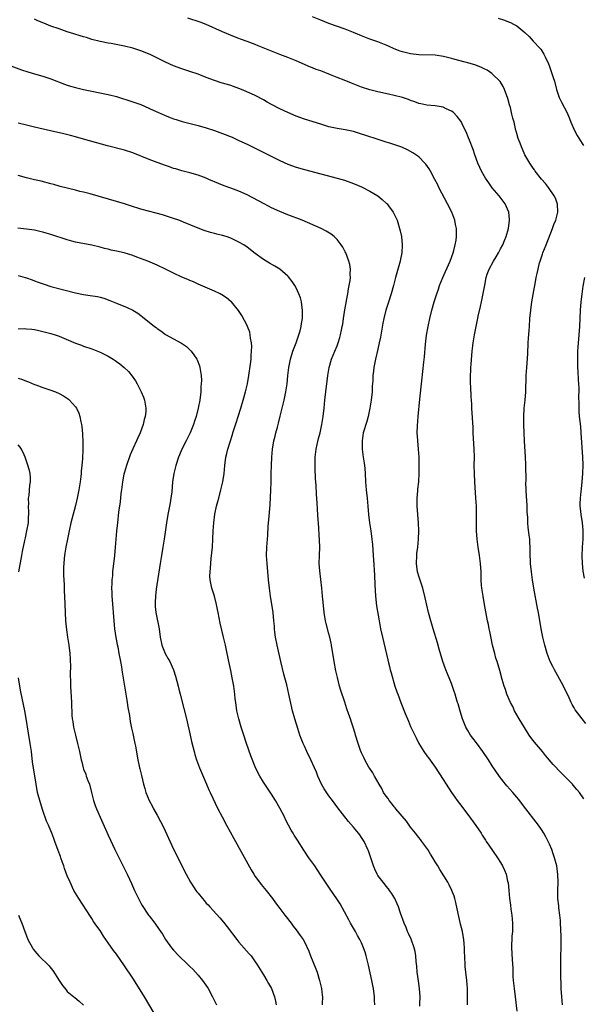
# Model space of a CAD drawing. Units: inches. Extents: x 2631000 to 2634000, y 1458000 to 1461000.
# Drawn here: x 2631235 to 2631373, y 1459131 to 1459372 of the extents above; entities that cross this region are included whole.
import ezdxf

# ---------------------------------------------------------------- set-up
doc = ezdxf.new("R2010")
doc.units = ezdxf.units.IN
doc.header["$MEASUREMENT"] = 0
doc.layers.add('LD26311458_10ft', color=111, linetype='Continuous')

msp = doc.modelspace()

# ---------------------------------------------------------------- linework, layer by layer
at = {"layer": 'LD26311458_10ft'}
for points, elevation in [([(2631368.15, 1459131), (2631367.99, 1459133), (2631367.88, 1459135), (2631367.8, 1459139), (2631367.77, 1459139.77), (2631367.76, 1459141), (2631367.78, 1459142.22), (2631367.76, 1459143), (2631367.81, 1459145), (2631367.81, 1459146.19), (2631367.82, 1459147), (2631367.82, 1459147.82), (2631367.7, 1459151), (2631367.65, 1459151.65), (2631367.53, 1459153), (2631367.28, 1459154.72), (2631367.24, 1459155.24), (2631367.05, 1459157), (2631367.02, 1459159.02), (2631367.08, 1459161), (2631367.06, 1459162.94), (2631366.77, 1459165), (2631366.23, 1459167), (2631365.93, 1459167.93), (2631365.53, 1459169), (2631365, 1459170.31), (2631364.69, 1459171), (2631364.12, 1459172.12), (2631363.6, 1459173), (2631363, 1459173.93), (2631362.27, 1459175), (2631361.73, 1459175.73), (2631359.18, 1459179), (2631357.38, 1459181.38), (2631357, 1459181.85), (2631356.01, 1459183), (2631354.59, 1459184.59), (2631353, 1459186.53), (2631351.99, 1459187.99), (2631351, 1459189.48), (2631350.04, 1459191), (2631348.68, 1459193), (2631347.11, 1459195.11), (2631346.24, 1459196.24), (2631345.7, 1459197), (2631345, 1459198.11), (2631344.5, 1459199), (2631343.7, 1459201), (2631343.13, 1459202.87), (2631342.64, 1459204.64), (2631342.51, 1459205), (2631342.18, 1459206.18), (2631341.89, 1459207), (2631341.69, 1459207.69), (2631341, 1459209.61), (2631340.03, 1459212.03), (2631339.61, 1459213), (2631338.88, 1459215), (2631337.99, 1459218.01), (2631337.57, 1459219.57), (2631336.52, 1459223), (2631336.18, 1459224.18), (2631335.93, 1459225), (2631335.4, 1459227), (2631334.6, 1459230.6), (2631333.99, 1459233), (2631333, 1459235.89), (2631332.75, 1459236.75), (2631332.7, 1459237), (2631332.43, 1459239), (2631332.51, 1459241), (2631332.55, 1459241.45), (2631332.76, 1459243), (2631332.97, 1459245), (2631333.05, 1459247), (2631332.96, 1459249), (2631332.78, 1459251), (2631332.63, 1459253), (2631332.64, 1459253.36), (2631332.64, 1459255), (2631332.79, 1459256.79), (2631332.81, 1459257.19), (2631332.99, 1459259), (2631333.1, 1459261.1), (2631333.11, 1459263), (2631333.09, 1459265), (2631332.97, 1459267), (2631332.77, 1459269), (2631332.77, 1459269.23), (2631332.65, 1459271), (2631332.67, 1459272.67), (2631332.84, 1459275), (2631333.25, 1459279.25), (2631333.74, 1459283.74), (2631334.28, 1459288.28), (2631334.41, 1459289.59), (2631334.65, 1459292.65), (2631334.92, 1459294.92), (2631335.29, 1459297), (2631335.72, 1459299), (2631336.22, 1459301), (2631336.8, 1459303), (2631337.44, 1459305), (2631337.84, 1459306.16), (2631338.1, 1459307), (2631338.91, 1459309), (2631339.57, 1459310.43), (2631340.69, 1459313), (2631341.41, 1459315), (2631341.57, 1459315.57), (2631341.93, 1459317), (2631342.12, 1459318.12), (2631342.22, 1459319), (2631342.24, 1459320.24), (2631342.2, 1459321), (2631342, 1459322), (2631341.82, 1459323), (2631341.06, 1459325), (2631340.05, 1459327), (2631337.94, 1459331), (2631337.64, 1459331.64), (2631336.97, 1459332.97), (2631335.9, 1459335), (2631335.57, 1459335.57), (2631334.75, 1459336.75), (2631334.52, 1459337), (2631333, 1459338.48), (2631332.31, 1459339), (2631331.52, 1459339.52), (2631330.24, 1459340.24), (2631328.87, 1459340.87), (2631325.89, 1459341.89), (2631325.58, 1459341.98), (2631325, 1459342.15), (2631323.32, 1459342.68), (2631319.79, 1459343.79), (2631319, 1459344.07), (2631318.28, 1459344.28), (2631317, 1459344.69), (2631315, 1459345.15), (2631313, 1459345.48), (2631311, 1459345.9), (2631309, 1459346.48), (2631305, 1459347.73), (2631303, 1459348.48), (2631301, 1459349.34), (2631299, 1459350.28), (2631297, 1459351.33), (2631295.92, 1459351.92), (2631295, 1459352.45), (2631293, 1459353.49), (2631292.06, 1459353.94), (2631289.66, 1459355), (2631289, 1459355.28), (2631287, 1459355.97), (2631286.21, 1459356.21), (2631284.64, 1459356.64), (2631283, 1459357.16), (2631281, 1459357.92), (2631279, 1459358.73), (2631277, 1459359.41), (2631275, 1459360.03), (2631273, 1459360.77), (2631271, 1459361.67), (2631267.44, 1459363.44), (2631266.04, 1459364.04), (2631265, 1459364.47), (2631263, 1459365.13), (2631261, 1459365.63), (2631260.21, 1459365.79), (2631257.75, 1459366.25), (2631257, 1459366.37), (2631255, 1459366.76), (2631253, 1459367.26), (2631251.69, 1459367.69), (2631251, 1459367.87), (2631250.16, 1459368.16), (2631248.62, 1459368.62), (2631247, 1459369.14), (2631245, 1459369.81), (2631243, 1459370.53), (2631241.23, 1459371.23), (2631239.81, 1459371.81), (2631239, 1459372.19)], 10600), ([(2631373.4, 1459181.4), (2631372.3, 1459183), (2631371.72, 1459183.72), (2631370.8, 1459184.8), (2631370.62, 1459185), (2631367.82, 1459187.82), (2631365.86, 1459189.86), (2631363.99, 1459191.99), (2631363.24, 1459193), (2631361.32, 1459195.32), (2631361, 1459195.74), (2631360.43, 1459196.43), (2631360.03, 1459197), (2631358.86, 1459198.86), (2631357.59, 1459201), (2631356.46, 1459203), (2631355.98, 1459203.98), (2631355.45, 1459205), (2631354.59, 1459207), (2631354.2, 1459208.2), (2631353.88, 1459209), (2631353.37, 1459210.63), (2631352.82, 1459212.82), (2631352.2, 1459215), (2631351.88, 1459215.88), (2631351.59, 1459217), (2631351.06, 1459219.06), (2631350.7, 1459220.7), (2631350.38, 1459222.38), (2631350.24, 1459223), (2631350.06, 1459224.06), (2631349.85, 1459225), (2631349.12, 1459229), (2631348.73, 1459231), (2631348.48, 1459232.48), (2631348.41, 1459233), (2631348.38, 1459233.62), (2631348.28, 1459235), (2631348.25, 1459237), (2631348.12, 1459239), (2631347.83, 1459241), (2631347.5, 1459243), (2631347.27, 1459245), (2631347.14, 1459247), (2631347.1, 1459249), (2631347.11, 1459251), (2631347.1, 1459253), (2631347, 1459255), (2631346.69, 1459259), (2631346.6, 1459261), (2631346.59, 1459263), (2631346.62, 1459265), (2631346.58, 1459267), (2631346.33, 1459271), (2631346.28, 1459272.28), (2631346.01, 1459277), (2631345.96, 1459278.04), (2631345.9, 1459279), (2631345.83, 1459279.83), (2631345.71, 1459282.29), (2631345.66, 1459283), (2631345.64, 1459283.64), (2631345.68, 1459285), (2631345.77, 1459286.23), (2631345.78, 1459287), (2631345.82, 1459287.82), (2631346.09, 1459291), (2631346.24, 1459292.24), (2631346.32, 1459293), (2631346.64, 1459295), (2631347.01, 1459297), (2631347.37, 1459298.63), (2631347.43, 1459299), (2631347.54, 1459299.54), (2631348.07, 1459301.93), (2631348.33, 1459303), (2631348.7, 1459304.7), (2631349.14, 1459307.14), (2631349.53, 1459309), (2631349.77, 1459309.77), (2631350.2, 1459311), (2631351.25, 1459313), (2631351.95, 1459314.05), (2631352.48, 1459315), (2631353, 1459315.99), (2631353.56, 1459317), (2631353.97, 1459318.03), (2631354.41, 1459319), (2631354.98, 1459321), (2631355.24, 1459323), (2631355.22, 1459323.22), (2631355.02, 1459325), (2631354.12, 1459327), (2631352.66, 1459329), (2631351, 1459330.95), (2631350.12, 1459332.12), (2631349.32, 1459333.32), (2631348.37, 1459335), (2631347.92, 1459335.92), (2631347.46, 1459337), (2631346.74, 1459339), (2631346.31, 1459340.31), (2631345.42, 1459342.58), (2631345.2, 1459343.2), (2631344.62, 1459344.62), (2631343.81, 1459346.19), (2631343.42, 1459347), (2631343.27, 1459347.27), (2631342.43, 1459348.43), (2631341.42, 1459349.42), (2631341, 1459349.7), (2631339.74, 1459350.26), (2631339, 1459350.65), (2631337, 1459350.98), (2631335, 1459351.16), (2631333.51, 1459351.51), (2631333, 1459351.6), (2631332, 1459352), (2631331, 1459352.32), (2631330.51, 1459352.51), (2631329, 1459353.03), (2631327, 1459353.56), (2631325.58, 1459353.86), (2631323, 1459354.42), (2631321, 1459354.92), (2631319, 1459355.57), (2631316.53, 1459356.53), (2631314.74, 1459357.26), (2631313, 1459357.93), (2631311.39, 1459358.61), (2631309, 1459359.56), (2631307.93, 1459359.93), (2631307, 1459360.31), (2631306.49, 1459360.49), (2631303, 1459361.99), (2631301, 1459362.82), (2631299, 1459363.59), (2631297, 1459364.38), (2631293.71, 1459365.71), (2631293, 1459366.02), (2631291, 1459366.78), (2631289.35, 1459367.35), (2631289, 1459367.5), (2631287.88, 1459367.88), (2631285, 1459369.1), (2631281, 1459370.91), (2631279.47, 1459371.47), (2631276.48, 1459372.48)], 10610), ([(2631373.9, 1459199.9), (2631372.95, 1459201), (2631371.24, 1459203.24), (2631371, 1459203.71), (2631370.52, 1459204.52), (2631370.33, 1459205), (2631369.82, 1459206.18), (2631369.42, 1459207), (2631368.6, 1459208.6), (2631368.41, 1459209), (2631367, 1459211.51), (2631366.19, 1459213), (2631365.8, 1459213.8), (2631365.18, 1459215), (2631364.41, 1459217), (2631363.84, 1459219), (2631363.35, 1459221), (2631362.94, 1459223), (2631362.27, 1459227), (2631362.06, 1459228.06), (2631361.18, 1459233), (2631360.84, 1459235), (2631360.56, 1459237), (2631360.36, 1459239), (2631360.28, 1459241.72), (2631360.28, 1459243), (2631360.2, 1459244.2), (2631360.14, 1459245), (2631360.04, 1459245.96), (2631359.81, 1459247.81), (2631359.72, 1459249), (2631359.67, 1459250.33), (2631359.55, 1459251.55), (2631359.51, 1459253), (2631359.44, 1459254.56), (2631359.35, 1459255.35), (2631359.27, 1459257), (2631359.23, 1459258.77), (2631359.26, 1459259.26), (2631359.23, 1459263.23), (2631359.15, 1459265), (2631358.87, 1459269), (2631358.77, 1459271), (2631358.72, 1459273), (2631358.72, 1459275), (2631358.82, 1459277), (2631359.01, 1459279.01), (2631359.18, 1459281), (2631359.24, 1459282.76), (2631359.28, 1459283.28), (2631359.32, 1459285), (2631359.41, 1459287), (2631359.66, 1459290.34), (2631359.8, 1459293), (2631359.89, 1459294.12), (2631359.99, 1459295.99), (2631360.08, 1459297), (2631360.22, 1459299), (2631360.41, 1459301), (2631360.7, 1459303), (2631361.35, 1459306.65), (2631361.47, 1459307.47), (2631361.76, 1459309), (2631362, 1459310), (2631362.18, 1459311), (2631362.58, 1459312.58), (2631362.7, 1459313), (2631363.3, 1459314.7), (2631363.37, 1459315), (2631364.14, 1459317), (2631365.76, 1459321), (2631366.04, 1459321.96), (2631366.52, 1459323), (2631367.04, 1459325), (2631366.95, 1459326.95), (2631366.43, 1459328.43), (2631366.13, 1459329), (2631364.76, 1459331), (2631363.98, 1459331.98), (2631363, 1459333.04), (2631361.49, 1459335), (2631361.3, 1459335.3), (2631361, 1459335.71), (2631360.51, 1459336.51), (2631360.17, 1459337), (2631358.99, 1459339), (2631358.41, 1459340.41), (2631358.11, 1459341), (2631357.85, 1459341.85), (2631357.36, 1459343), (2631357, 1459344.19), (2631356.84, 1459344.84), (2631356.78, 1459345), (2631356.31, 1459347), (2631356.02, 1459348.02), (2631355.81, 1459349), (2631355.42, 1459350.58), (2631355.24, 1459351.24), (2631354.83, 1459352.83), (2631354.02, 1459355), (2631353.69, 1459355.69), (2631352.93, 1459356.93), (2631351, 1459358.85), (2631350.92, 1459358.92), (2631349.7, 1459359.7), (2631349, 1459360.04), (2631348.38, 1459360.38), (2631346.93, 1459360.93), (2631345, 1459361.52), (2631344.33, 1459361.67), (2631341.57, 1459362.43), (2631341, 1459362.6), (2631339.08, 1459363.08), (2631337, 1459363.38), (2631333, 1459363.51), (2631331, 1459363.76), (2631329.97, 1459363.97), (2631329, 1459364.24), (2631328.41, 1459364.41), (2631326.97, 1459364.97), (2631325.61, 1459365.61), (2631325.58, 1459365.63), (2631325, 1459365.88), (2631323, 1459366.67), (2631321, 1459367.35), (2631319, 1459368.13), (2631317, 1459368.98), (2631315, 1459369.76), (2631311, 1459371.15), (2631309, 1459371.93), (2631307, 1459372.75)], 10620), ([(2631352.45, 1459372.45), (2631353.97, 1459371.97), (2631355, 1459371.59), (2631355.42, 1459371.42), (2631356.2, 1459371), (2631357, 1459370.54), (2631358.94, 1459368.94), (2631359, 1459368.88), (2631359.99, 1459367.99), (2631361, 1459366.81), (2631362.71, 1459365), (2631362.84, 1459364.84), (2631363.64, 1459363.64), (2631363.97, 1459363), (2631364.72, 1459361.28), (2631364.9, 1459360.9), (2631365.43, 1459359.43), (2631365.91, 1459357.91), (2631366.18, 1459357), (2631366.71, 1459355), (2631367.36, 1459353), (2631367.89, 1459351.89), (2631369.28, 1459349.28), (2631369.88, 1459347.88), (2631370.23, 1459347), (2631371.11, 1459345), (2631371.75, 1459343.75), (2631373, 1459341.76), (2631373.32, 1459341.32)], 10630), ([(2631232.5, 1459361), (2631235.82, 1459359.82), (2631237.33, 1459359.33), (2631239, 1459358.87), (2631241, 1459358.29), (2631243, 1459357.6), (2631246.3, 1459356.3), (2631247, 1459356.05), (2631247.8, 1459355.8), (2631249, 1459355.45), (2631251, 1459355), (2631257, 1459353.8), (2631259, 1459353.26), (2631263, 1459351.99), (2631265, 1459351.29), (2631268.02, 1459349.98), (2631269.35, 1459349.35), (2631270.75, 1459348.75), (2631272.16, 1459348.16), (2631273, 1459347.84), (2631273.62, 1459347.62), (2631275.13, 1459347.13), (2631279, 1459346.15), (2631281, 1459345.58), (2631282.98, 1459344.98), (2631285, 1459344.26), (2631287.3, 1459343.3), (2631289, 1459342.53), (2631291, 1459341.59), (2631295.44, 1459339.44), (2631299, 1459337.66), (2631301, 1459336.75), (2631303, 1459336.03), (2631305, 1459335.45), (2631309, 1459334.33), (2631313, 1459333.31), (2631314.8, 1459332.8), (2631317, 1459332.01), (2631319, 1459331.15), (2631321, 1459330.11), (2631323, 1459328.94), (2631324.08, 1459328.08), (2631325.13, 1459327.13), (2631325.26, 1459327), (2631325.58, 1459326.57), (2631326.75, 1459325), (2631327, 1459324.49), (2631327.68, 1459323), (2631328.44, 1459320.44), (2631328.74, 1459319), (2631328.97, 1459317), (2631328.87, 1459315), (2631328.53, 1459313.47), (2631328.45, 1459313), (2631327.34, 1459309), (2631326.81, 1459307), (2631326.24, 1459305), (2631325.58, 1459302.93), (2631324.97, 1459301), (2631324.44, 1459299), (2631324.21, 1459297.79), (2631323.62, 1459294.38), (2631323.35, 1459293), (2631323, 1459291.44), (2631322.41, 1459289), (2631322.02, 1459287), (2631321.89, 1459286.11), (2631321.78, 1459285), (2631321.73, 1459283.73), (2631321.62, 1459282.38), (2631321.58, 1459281), (2631321.35, 1459279), (2631321.03, 1459277), (2631320.61, 1459275), (2631320.27, 1459273.73), (2631319.41, 1459271), (2631319.12, 1459269), (2631319.18, 1459267), (2631319.41, 1459265), (2631319.6, 1459263.6), (2631319.69, 1459263), (2631319.77, 1459262.23), (2631319.89, 1459261), (2631319.98, 1459259), (2631320.12, 1459257), (2631320.35, 1459255), (2631320.55, 1459253), (2631320.73, 1459251), (2631320.98, 1459248.98), (2631321.28, 1459247), (2631321.53, 1459245), (2631321.67, 1459243.67), (2631321.87, 1459241), (2631321.93, 1459239.93), (2631322.18, 1459236.18), (2631322.22, 1459233.78), (2631322.39, 1459231), (2631322.68, 1459228.68), (2631323.28, 1459225), (2631323.66, 1459223), (2631324.1, 1459221), (2631325.41, 1459215.41), (2631325.58, 1459214.72), (2631325.81, 1459213.81), (2631326.04, 1459213), (2631326.23, 1459212.23), (2631327.18, 1459209), (2631327.64, 1459207.64), (2631327.85, 1459207), (2631328.6, 1459205), (2631329.68, 1459202.32), (2631330.47, 1459200.47), (2631331, 1459199.11), (2631332, 1459197), (2631332.34, 1459196.34), (2631332.98, 1459195), (2631334.27, 1459193), (2631335, 1459191.96), (2631335.42, 1459191.42), (2631337, 1459189.19), (2631339, 1459186.18), (2631339.71, 1459185), (2631341, 1459183), (2631341.83, 1459181.83), (2631342.39, 1459181), (2631343.53, 1459179.53), (2631343.91, 1459179), (2631345, 1459177.6), (2631347, 1459174.93), (2631348.27, 1459173), (2631348.52, 1459172.52), (2631349.3, 1459171.3), (2631349.52, 1459171), (2631350.11, 1459170.11), (2631352.29, 1459167), (2631353, 1459165.85), (2631353.5, 1459165), (2631353.99, 1459163.99), (2631354.35, 1459163), (2631354.73, 1459161.27), (2631354.84, 1459160.84), (2631355.03, 1459159.03), (2631355.23, 1459157), (2631355.44, 1459155.44), (2631355.56, 1459154.45), (2631355.77, 1459153), (2631355.94, 1459151), (2631355.96, 1459150.04), (2631355.92, 1459149), (2631355.81, 1459147.81), (2631355.72, 1459145), (2631355.85, 1459142.15), (2631356, 1459140), (2631356.01, 1459139), (2631356.06, 1459137.94), (2631356.13, 1459137), (2631356.32, 1459135), (2631356.56, 1459133), (2631357, 1459129.47)], 10590), ([(2631344.92, 1459131), (2631344.95, 1459133), (2631344.94, 1459135), (2631344.77, 1459137), (2631344.5, 1459139), (2631344.36, 1459140.36), (2631344.32, 1459141), (2631344.23, 1459144.23), (2631344.19, 1459145), (2631344.09, 1459145.91), (2631344, 1459147), (2631343.89, 1459147.89), (2631343.68, 1459149), (2631343.25, 1459150.75), (2631343.17, 1459151.17), (2631342.61, 1459153.39), (2631342.08, 1459156.08), (2631341.84, 1459157), (2631341.63, 1459157.63), (2631341.1, 1459159), (2631340.41, 1459160.41), (2631340.08, 1459161), (2631338.17, 1459164.17), (2631337.64, 1459165), (2631337, 1459166.05), (2631336.45, 1459167), (2631335.91, 1459167.91), (2631335.2, 1459169), (2631333.78, 1459171), (2631333.44, 1459171.44), (2631333, 1459171.96), (2631332.2, 1459173), (2631331, 1459174.5), (2631329.96, 1459175.96), (2631327.39, 1459179), (2631327.23, 1459179.23), (2631327, 1459179.46), (2631326.36, 1459180.36), (2631325.78, 1459181), (2631325.58, 1459181.32), (2631325.48, 1459181.48), (2631325, 1459182.08), (2631324.41, 1459183), (2631323.97, 1459183.97), (2631323.3, 1459185), (2631322.18, 1459187), (2631321.79, 1459187.79), (2631321, 1459188.87), (2631320.79, 1459189.21), (2631319.81, 1459191), (2631319.57, 1459191.57), (2631319, 1459192.67), (2631318.76, 1459193.24), (2631318.14, 1459195), (2631317.55, 1459197), (2631317.4, 1459197.4), (2631316.96, 1459199), (2631316.42, 1459200.42), (2631316.27, 1459201), (2631315.92, 1459202.08), (2631315.42, 1459203.42), (2631314.88, 1459205.12), (2631313.91, 1459207.91), (2631313.61, 1459209), (2631313.08, 1459211.08), (2631312.73, 1459212.73), (2631312.32, 1459215), (2631311.62, 1459219), (2631311.53, 1459219.53), (2631311.21, 1459221), (2631311, 1459221.82), (2631310.31, 1459224.31), (2631310.17, 1459225), (2631310.03, 1459225.97), (2631309.85, 1459227), (2631309.59, 1459229.59), (2631309.47, 1459231), (2631309.26, 1459233), (2631308.76, 1459237.24), (2631308.66, 1459239), (2631308.7, 1459241), (2631308.76, 1459243), (2631308.73, 1459244.73), (2631308.44, 1459249), (2631308.42, 1459249.58), (2631308.34, 1459251), (2631308.23, 1459252.23), (2631308.18, 1459253.82), (2631307.99, 1459255.99), (2631307.9, 1459258.1), (2631307.77, 1459259.77), (2631307.69, 1459262.31), (2631307.63, 1459263), (2631307.62, 1459263.62), (2631307.65, 1459265), (2631307.88, 1459267), (2631308.16, 1459268.16), (2631308.44, 1459269.56), (2631308.85, 1459271), (2631309.28, 1459273), (2631309.52, 1459274.48), (2631309.62, 1459275), (2631309.87, 1459277), (2631310.04, 1459279), (2631310.24, 1459281), (2631310.74, 1459285), (2631311.04, 1459286.96), (2631311.62, 1459289), (2631312.45, 1459291), (2631313, 1459292.29), (2631313.26, 1459293), (2631313.68, 1459294.32), (2631313.87, 1459295), (2631314.09, 1459296.09), (2631314.29, 1459297), (2631314.39, 1459297.61), (2631314.56, 1459299), (2631314.89, 1459301.11), (2631315.22, 1459302.78), (2631315.35, 1459303.35), (2631315.67, 1459305), (2631315.82, 1459306.18), (2631316, 1459307), (2631316.22, 1459308.22), (2631316.26, 1459309), (2631316.19, 1459309.81), (2631316.3, 1459311), (2631316.15, 1459312.15), (2631315.92, 1459313), (2631315.14, 1459315), (2631315, 1459315.29), (2631314.41, 1459316.41), (2631314.02, 1459317), (2631313, 1459318.29), (2631312.3, 1459319), (2631311.57, 1459319.57), (2631310.36, 1459320.36), (2631309.15, 1459321), (2631304.43, 1459323), (2631301, 1459324.35), (2631299, 1459325.18), (2631297, 1459326.08), (2631295.14, 1459327), (2631291, 1459329.21), (2631289, 1459330.1), (2631287, 1459330.84), (2631285.4, 1459331.4), (2631283.97, 1459331.97), (2631281.66, 1459333), (2631281, 1459333.28), (2631279, 1459334), (2631277, 1459334.59), (2631275, 1459335.13), (2631273.56, 1459335.56), (2631273, 1459335.7), (2631272.04, 1459336.04), (2631271, 1459336.37), (2631269, 1459337.1), (2631267, 1459337.86), (2631263, 1459339.46), (2631261, 1459340.12), (2631256.82, 1459341.18), (2631251, 1459342.82), (2631249, 1459343.42), (2631247.76, 1459343.76), (2631246.16, 1459344.16), (2631242.86, 1459344.86), (2631239, 1459345.74), (2631237, 1459346.23), (2631235, 1459346.76)], 10580), ([(2631333.28, 1459130.72), (2631333.27, 1459131.27), (2631333.31, 1459133), (2631333.18, 1459135), (2631332.91, 1459136.91), (2631332.64, 1459139), (2631332.51, 1459140.51), (2631332.37, 1459141.63), (2631332.26, 1459143), (2631332.08, 1459144.08), (2631331.86, 1459145), (2631331.11, 1459147.11), (2631330.5, 1459148.5), (2631330.25, 1459149), (2631329.91, 1459149.91), (2631329.4, 1459151), (2631328.55, 1459153.45), (2631328.03, 1459155), (2631327.74, 1459155.74), (2631327.13, 1459157), (2631326.36, 1459158.36), (2631325.87, 1459159), (2631325.58, 1459159.41), (2631325.51, 1459159.51), (2631325, 1459160.07), (2631324.61, 1459160.61), (2631324.26, 1459161), (2631323, 1459162.67), (2631322.8, 1459163), (2631322.25, 1459164.25), (2631321.89, 1459165), (2631320.68, 1459168.68), (2631320.55, 1459169), (2631319.61, 1459171), (2631319, 1459171.96), (2631318.58, 1459172.58), (2631318.26, 1459173), (2631317, 1459174.51), (2631315.84, 1459175.84), (2631314.9, 1459177), (2631313.2, 1459179.2), (2631311.91, 1459181), (2631311, 1459182.17), (2631309.86, 1459183.86), (2631309.21, 1459185), (2631308.34, 1459187), (2631307.96, 1459187.96), (2631307.51, 1459189), (2631306.56, 1459191), (2631305.58, 1459193), (2631305, 1459194.29), (2631304.68, 1459195), (2631303.93, 1459197), (2631303.4, 1459198.6), (2631302.67, 1459201), (2631302.14, 1459203), (2631301.53, 1459205.53), (2631301.22, 1459207), (2631300.7, 1459209.3), (2631300.26, 1459211), (2631299.97, 1459211.97), (2631299.23, 1459215), (2631298.33, 1459219), (2631297.95, 1459221), (2631297.79, 1459222.21), (2631297.72, 1459223), (2631297.68, 1459223.68), (2631297.56, 1459225), (2631297.35, 1459227), (2631296.68, 1459231), (2631296.45, 1459233), (2631296.27, 1459235), (2631295.87, 1459239), (2631295.77, 1459241), (2631295.82, 1459243), (2631295.95, 1459245), (2631296.03, 1459245.97), (2631296.17, 1459248.17), (2631296.33, 1459249.67), (2631296.6, 1459253.4), (2631296.79, 1459257), (2631296.85, 1459259), (2631296.87, 1459261), (2631296.93, 1459263), (2631297.02, 1459265), (2631297.18, 1459267), (2631297.55, 1459269), (2631297.87, 1459270.13), (2631298.06, 1459271), (2631298.4, 1459272.4), (2631298.66, 1459273.34), (2631299.06, 1459275.06), (2631300.03, 1459279), (2631300.47, 1459281), (2631300.76, 1459283), (2631300.96, 1459285), (2631301.19, 1459287), (2631301.59, 1459289), (2631302.21, 1459291), (2631302.98, 1459293), (2631303.49, 1459294.51), (2631303.68, 1459295), (2631303.95, 1459295.95), (2631304.21, 1459297), (2631304.29, 1459297.71), (2631304.51, 1459299), (2631304.57, 1459300.57), (2631304.56, 1459301), (2631304.45, 1459301.55), (2631304.3, 1459303), (2631304.04, 1459304.04), (2631303.67, 1459305), (2631303, 1459306.43), (2631302.69, 1459307), (2631302.03, 1459308.03), (2631301.16, 1459309.16), (2631301, 1459309.31), (2631299.03, 1459311), (2631297.78, 1459311.78), (2631296.51, 1459312.51), (2631295, 1459313.43), (2631293, 1459314.87), (2631291, 1459316.4), (2631290.16, 1459317), (2631289, 1459317.68), (2631287, 1459318.61), (2631285.84, 1459319), (2631285, 1459319.26), (2631283.6, 1459319.6), (2631283, 1459319.77), (2631282.02, 1459320.02), (2631280.5, 1459320.5), (2631279, 1459321.08), (2631275.45, 1459322.55), (2631274.3, 1459323), (2631273, 1459323.47), (2631271, 1459324.11), (2631270.32, 1459324.32), (2631268.76, 1459324.76), (2631265, 1459325.72), (2631262.49, 1459326.49), (2631261, 1459326.98), (2631259, 1459327.61), (2631252.57, 1459329.43), (2631251, 1459329.86), (2631250.07, 1459330.07), (2631249, 1459330.35), (2631245.27, 1459331.27), (2631245, 1459331.36), (2631243.71, 1459331.71), (2631243, 1459331.95), (2631240.58, 1459332.58), (2631239, 1459332.91), (2631237, 1459333.36), (2631235, 1459333.94)], 10570), ([(2631322.24, 1459131), (2631322.17, 1459132.17), (2631322.14, 1459133), (2631321.89, 1459135), (2631321.76, 1459135.76), (2631321.51, 1459137), (2631320.71, 1459140.71), (2631320.14, 1459143), (2631319.87, 1459143.87), (2631319.5, 1459145), (2631319, 1459146.21), (2631318.62, 1459147), (2631318.01, 1459148.01), (2631317.49, 1459149), (2631316.33, 1459151), (2631315.85, 1459151.85), (2631313.75, 1459155.75), (2631312.99, 1459156.99), (2631311.35, 1459159.35), (2631310.52, 1459160.52), (2631310.16, 1459161), (2631309, 1459162.73), (2631308.12, 1459164.12), (2631307.54, 1459165), (2631306.11, 1459167), (2631304.84, 1459168.84), (2631303.29, 1459171.29), (2631302.52, 1459172.52), (2631302.26, 1459173), (2631301.77, 1459173.77), (2631301.13, 1459175), (2631300.39, 1459176.39), (2631300.11, 1459177), (2631299, 1459179.17), (2631297.94, 1459181), (2631297, 1459182.54), (2631295.3, 1459185), (2631295, 1459185.47), (2631294.08, 1459187), (2631293.71, 1459187.71), (2631293, 1459189.22), (2631291.94, 1459191.94), (2631290.88, 1459195), (2631290.2, 1459197), (2631289.55, 1459199), (2631288.97, 1459201), (2631288.52, 1459203), (2631288.21, 1459205), (2631288.1, 1459205.9), (2631287.99, 1459207), (2631287.73, 1459209), (2631287.37, 1459211), (2631287, 1459212.85), (2631286.53, 1459215), (2631286.28, 1459216.28), (2631286.11, 1459217), (2631285.68, 1459219), (2631285.23, 1459221), (2631284.41, 1459224.41), (2631283.88, 1459227), (2631283.75, 1459227.75), (2631283.49, 1459229), (2631283, 1459231), (2631282.51, 1459232.51), (2631282.34, 1459233), (2631282.2, 1459233.8), (2631281.94, 1459235), (2631281.9, 1459235.9), (2631281.93, 1459237), (2631282.05, 1459237.95), (2631282.11, 1459239), (2631282.22, 1459240.22), (2631282.4, 1459241.6), (2631282.51, 1459243), (2631282.62, 1459245), (2631282.69, 1459247), (2631282.82, 1459249), (2631283.11, 1459251.11), (2631283.53, 1459253), (2631283.85, 1459254.15), (2631284.04, 1459255), (2631284.56, 1459257), (2631285.02, 1459258.98), (2631285.35, 1459261), (2631285.54, 1459263), (2631285.79, 1459265), (2631286.06, 1459265.94), (2631286.27, 1459267), (2631286.82, 1459268.82), (2631287.4, 1459270.6), (2631287.51, 1459271), (2631288.36, 1459273.64), (2631288.84, 1459275), (2631289.47, 1459277), (2631290.06, 1459279), (2631290.61, 1459281), (2631291.06, 1459283), (2631291.41, 1459285), (2631291.81, 1459287.81), (2631291.95, 1459289), (2631292.01, 1459289.99), (2631292.11, 1459291), (2631292.14, 1459292.14), (2631292.08, 1459293), (2631291.86, 1459294.14), (2631291.78, 1459295), (2631291.63, 1459295.63), (2631291.1, 1459297), (2631291, 1459297.23), (2631289.68, 1459299.68), (2631288.9, 1459300.9), (2631287.17, 1459303), (2631287, 1459303.15), (2631285.98, 1459303.98), (2631284.78, 1459304.78), (2631284.38, 1459305), (2631283, 1459305.64), (2631279, 1459307.38), (2631277.91, 1459307.91), (2631277, 1459308.26), (2631276.49, 1459308.49), (2631275, 1459309.09), (2631273, 1459310.03), (2631271.06, 1459311.06), (2631269, 1459312.03), (2631266.67, 1459313), (2631263.98, 1459314.01), (2631263, 1459314.37), (2631260.94, 1459315), (2631259, 1459315.44), (2631257.71, 1459315.71), (2631257, 1459315.9), (2631256.1, 1459316.1), (2631255, 1459316.4), (2631253, 1459316.87), (2631249, 1459317.66), (2631248.11, 1459317.89), (2631247, 1459318.18), (2631243, 1459319.51), (2631241.82, 1459319.82), (2631241, 1459320.07), (2631240.24, 1459320.24), (2631239, 1459320.54), (2631237, 1459320.85), (2631234.93, 1459321.07)], 10560), ([(2631235, 1459309.45), (2631236.7, 1459309), (2631237, 1459308.92), (2631238.39, 1459308.39), (2631239, 1459308.21), (2631239.86, 1459307.86), (2631241.34, 1459307.34), (2631243, 1459306.81), (2631249, 1459305.22), (2631251, 1459304.82), (2631252.62, 1459304.62), (2631254.35, 1459304.35), (2631255, 1459304.2), (2631255.93, 1459303.93), (2631257.4, 1459303.4), (2631259, 1459302.72), (2631261.66, 1459301.66), (2631263, 1459301.01), (2631264.26, 1459300.26), (2631265, 1459299.68), (2631265.41, 1459299.41), (2631268.31, 1459297), (2631268.72, 1459296.72), (2631269, 1459296.48), (2631269.92, 1459295.92), (2631271, 1459295.03), (2631274.93, 1459292.93), (2631276.13, 1459292.13), (2631277.16, 1459291.16), (2631277.29, 1459291), (2631277.92, 1459290.08), (2631278.7, 1459289), (2631278.81, 1459288.81), (2631279.36, 1459287.36), (2631279.45, 1459287), (2631279.5, 1459286.5), (2631279.75, 1459285), (2631279.8, 1459283.8), (2631279.78, 1459283), (2631279.71, 1459282.29), (2631279.64, 1459281), (2631279.4, 1459279), (2631279.05, 1459277), (2631278.52, 1459275), (2631278.14, 1459273.86), (2631277.84, 1459273), (2631277.05, 1459271), (2631276.09, 1459269), (2631275.04, 1459266.96), (2631274.42, 1459265.58), (2631274.19, 1459265), (2631273.53, 1459263), (2631273.04, 1459261), (2631272.77, 1459259), (2631272.56, 1459256.56), (2631272.36, 1459255), (2631272.15, 1459253.85), (2631272.01, 1459253), (2631271.6, 1459251), (2631271.24, 1459249), (2631270.72, 1459245), (2631270.39, 1459243), (2631270.04, 1459241), (2631269.71, 1459239), (2631268.75, 1459232.75), (2631268.55, 1459231), (2631268.51, 1459229.49), (2631268.47, 1459229), (2631268.48, 1459228.48), (2631268.66, 1459227), (2631269.46, 1459223), (2631269.74, 1459221), (2631270.12, 1459219), (2631270.92, 1459217), (2631271.69, 1459215.69), (2631272.05, 1459215), (2631272.96, 1459213), (2631273.46, 1459211.46), (2631274.09, 1459209), (2631274.26, 1459208.26), (2631274.58, 1459207), (2631275.51, 1459203.51), (2631276.13, 1459201), (2631277.07, 1459197), (2631277.42, 1459195.42), (2631278.03, 1459193), (2631278.24, 1459192.24), (2631278.63, 1459191), (2631279.37, 1459189), (2631279.83, 1459187.83), (2631281.08, 1459185), (2631281.65, 1459183.65), (2631281.99, 1459183), (2631283.87, 1459179), (2631284.87, 1459177), (2631285.92, 1459175), (2631287.73, 1459171.73), (2631289.9, 1459167.9), (2631292.02, 1459164.02), (2631292.61, 1459163), (2631293, 1459162.41), (2631294, 1459161), (2631294.43, 1459160.43), (2631295.63, 1459159), (2631297.21, 1459157), (2631297.98, 1459155.98), (2631299, 1459154.57), (2631300.25, 1459153), (2631300.56, 1459152.56), (2631301.76, 1459151), (2631302.28, 1459150.28), (2631303, 1459149.37), (2631304, 1459148), (2631304.68, 1459147), (2631305, 1459146.47), (2631306.13, 1459144.13), (2631306.53, 1459143), (2631307.82, 1459139.82), (2631308.12, 1459139), (2631308.74, 1459137), (2631309.19, 1459135), (2631309.35, 1459133.35), (2631309.42, 1459133), (2631309.35, 1459131.35), (2631309.37, 1459131)], 10550), ([(2631373.53, 1459309), (2631373.16, 1459306.84), (2631372.88, 1459304.88), (2631372.63, 1459303), (2631372.46, 1459301), (2631372.33, 1459297), (2631372.18, 1459295), (2631372.06, 1459293.94), (2631371.99, 1459293), (2631371.94, 1459291.94), (2631371.86, 1459291), (2631371.82, 1459290.18), (2631371.81, 1459289), (2631371.84, 1459287), (2631371.91, 1459286.09), (2631371.97, 1459283.97), (2631372.07, 1459283), (2631372.14, 1459281.86), (2631372.14, 1459281), (2631372.11, 1459280.11), (2631372.15, 1459277.85), (2631372.14, 1459277), (2631372.18, 1459276.18), (2631372.28, 1459275), (2631372.56, 1459272.56), (2631372.68, 1459271), (2631373.1, 1459265), (2631373.16, 1459263.16), (2631373.1, 1459261), (2631372.94, 1459259), (2631372.75, 1459257.25), (2631372.65, 1459256.65), (2631372.47, 1459255), (2631372.42, 1459253.58), (2631372.41, 1459253), (2631372.51, 1459252.51), (2631372.64, 1459251), (2631372.97, 1459248.97), (2631373.16, 1459247.16), (2631373.15, 1459245), (2631373.02, 1459243), (2631372.92, 1459240.92), (2631372.98, 1459239), (2631373.17, 1459237.17), (2631373.46, 1459235.46)], 10630), ([(2631235, 1459296.41), (2631236.48, 1459296.48), (2631237, 1459296.46), (2631238.34, 1459296.34), (2631239, 1459296.24), (2631240.04, 1459296.04), (2631241, 1459295.81), (2631243, 1459295.32), (2631244.01, 1459295), (2631245, 1459294.66), (2631246.18, 1459294.18), (2631249, 1459292.96), (2631250.45, 1459292.45), (2631251, 1459292.23), (2631253, 1459291.55), (2631255, 1459290.76), (2631257, 1459289.75), (2631258.23, 1459289), (2631258.7, 1459288.7), (2631259, 1459288.46), (2631259.86, 1459287.86), (2631260.88, 1459287), (2631261.97, 1459285.97), (2631262.87, 1459284.87), (2631263.68, 1459283.68), (2631264.06, 1459283), (2631265.11, 1459281), (2631265.68, 1459279.68), (2631265.91, 1459279), (2631266.01, 1459277.99), (2631266.21, 1459277), (2631266.19, 1459276.19), (2631266.01, 1459275), (2631265.77, 1459274.23), (2631265.52, 1459273), (2631264.81, 1459271), (2631264.24, 1459269.76), (2631263.91, 1459269), (2631263, 1459267.03), (2631262.41, 1459265.59), (2631261.5, 1459263), (2631261, 1459261.35), (2631260.87, 1459260.87), (2631260.48, 1459259), (2631260.33, 1459257.67), (2631260.22, 1459257), (2631260.11, 1459256.11), (2631259.91, 1459254.09), (2631259.55, 1459251.55), (2631259.24, 1459249), (2631259.04, 1459246.96), (2631258.72, 1459243), (2631258.52, 1459241), (2631258.08, 1459237), (2631258.03, 1459236.03), (2631257.93, 1459235), (2631257.86, 1459234.14), (2631257.85, 1459233), (2631257.9, 1459231.9), (2631257.89, 1459231), (2631258.13, 1459228.13), (2631258.25, 1459227), (2631258.39, 1459225), (2631258.56, 1459223), (2631258.9, 1459220.9), (2631259.21, 1459219.21), (2631259.35, 1459218.65), (2631259.64, 1459217), (2631259.81, 1459215.81), (2631260.01, 1459215), (2631260.26, 1459213.74), (2631260.43, 1459212.43), (2631260.96, 1459209), (2631261.54, 1459205.54), (2631261.64, 1459205), (2631261.81, 1459203.81), (2631262.2, 1459201.8), (2631262.38, 1459200.38), (2631262.72, 1459198.72), (2631263, 1459197.45), (2631263.4, 1459195.4), (2631263.51, 1459195), (2631263.66, 1459194.34), (2631264.27, 1459191), (2631264.6, 1459189.4), (2631264.69, 1459189), (2631264.77, 1459188.77), (2631265.13, 1459187.13), (2631265.65, 1459185), (2631265.97, 1459183.97), (2631266.23, 1459183), (2631267.05, 1459181), (2631267.74, 1459179.74), (2631268.11, 1459179), (2631269, 1459177.41), (2631269.84, 1459175.84), (2631270.51, 1459174.51), (2631271.78, 1459171.78), (2631273, 1459169.11), (2631275, 1459165.08), (2631275.71, 1459163.71), (2631276.07, 1459163), (2631277.14, 1459161), (2631277.9, 1459159.9), (2631278.47, 1459159), (2631278.71, 1459158.71), (2631279, 1459158.32), (2631280.08, 1459157), (2631280.52, 1459156.51), (2631281, 1459155.91), (2631281.46, 1459155.46), (2631281.86, 1459155), (2631284.33, 1459152.33), (2631285.24, 1459151.24), (2631286.11, 1459150.11), (2631288.46, 1459147), (2631289, 1459146.36), (2631291.53, 1459143.53), (2631291.97, 1459143), (2631293, 1459141.54), (2631293.38, 1459141), (2631295, 1459138.32), (2631295.83, 1459137), (2631296.26, 1459136.26), (2631296.95, 1459135), (2631297.69, 1459133), (2631297.94, 1459131.94), (2631298.11, 1459131)], 10540), ([(2631235, 1459284.4), (2631236.04, 1459284.04), (2631237, 1459283.62), (2631237.46, 1459283.46), (2631239, 1459282.81), (2631239.3, 1459282.7), (2631241, 1459282.08), (2631243, 1459281.43), (2631244.11, 1459281), (2631245, 1459280.63), (2631246.04, 1459280.04), (2631247.25, 1459279.25), (2631247.55, 1459279), (2631249, 1459277.33), (2631249.24, 1459277), (2631249.81, 1459275.81), (2631250.06, 1459275), (2631250.29, 1459273.71), (2631250.48, 1459273), (2631250.57, 1459272.57), (2631250.73, 1459270.73), (2631250.8, 1459268.8), (2631250.8, 1459267), (2631250.72, 1459264.72), (2631250.58, 1459263), (2631250.42, 1459261.58), (2631250.38, 1459261), (2631250.3, 1459260.3), (2631250.13, 1459259), (2631249.83, 1459257), (2631249.43, 1459255), (2631249, 1459253.21), (2631248.12, 1459249.88), (2631247.9, 1459249), (2631247.47, 1459247), (2631247.08, 1459245), (2631246.66, 1459243), (2631246.42, 1459241.58), (2631246.3, 1459241), (2631246.2, 1459240.2), (2631246.12, 1459239), (2631246.08, 1459238.08), (2631246.08, 1459236.08), (2631246.13, 1459235), (2631246.19, 1459233.81), (2631246.25, 1459232.25), (2631246.32, 1459231), (2631246.45, 1459227), (2631246.56, 1459225), (2631246.79, 1459222.79), (2631247.03, 1459221), (2631247.34, 1459219), (2631247.6, 1459217), (2631247.67, 1459215.67), (2631247.72, 1459215), (2631247.75, 1459214.25), (2631247.71, 1459211.71), (2631247.76, 1459210.24), (2631247.77, 1459209), (2631248.06, 1459205), (2631248.13, 1459201.88), (2631248.19, 1459201), (2631248.33, 1459200.33), (2631248.51, 1459199), (2631248.97, 1459197.03), (2631249.52, 1459195), (2631250.01, 1459193), (2631250.4, 1459191), (2631250.52, 1459190.52), (2631250.87, 1459189), (2631251, 1459188.65), (2631251.49, 1459187.49), (2631251.65, 1459187), (2631252.05, 1459185.95), (2631252.44, 1459185), (2631252.95, 1459183), (2631253.32, 1459181.32), (2631253.41, 1459181), (2631253.8, 1459179.8), (2631254.1, 1459179), (2631255, 1459176.93), (2631257, 1459172.54), (2631258.65, 1459169), (2631259.41, 1459167.41), (2631261.66, 1459163), (2631262.24, 1459161.76), (2631262.74, 1459160.74), (2631263.47, 1459159), (2631264.41, 1459157), (2631265, 1459155.9), (2631265.33, 1459155.33), (2631266.85, 1459153), (2631267, 1459152.78), (2631268.39, 1459151), (2631269.49, 1459149.49), (2631270.3, 1459148.3), (2631271.04, 1459147.04), (2631272.51, 1459145), (2631273, 1459144.41), (2631274.3, 1459143), (2631276.37, 1459141), (2631277, 1459140.41), (2631277.71, 1459139.71), (2631278.37, 1459139), (2631279, 1459138.3), (2631280.07, 1459137), (2631281.28, 1459135.28), (2631281.45, 1459135), (2631282.56, 1459133), (2631283.47, 1459131)], 10530), ([(2631235.14, 1459237), (2631235.86, 1459241), (2631236.03, 1459241.98), (2631236.62, 1459244.62), (2631236.73, 1459245.27), (2631237.13, 1459247), (2631237.46, 1459249), (2631237.53, 1459250.47), (2631237.57, 1459251), (2631237.57, 1459251.57), (2631237.52, 1459253), (2631237.55, 1459253.55), (2631237.53, 1459255), (2631237.65, 1459255.65), (2631237.86, 1459258.14), (2631238.03, 1459259), (2631238.03, 1459260.03), (2631237.93, 1459261), (2631237.75, 1459261.75), (2631237.28, 1459263.28), (2631237, 1459264.04), (2631236.78, 1459264.78), (2631236.69, 1459265), (2631236.4, 1459265.6), (2631235.81, 1459267), (2631235.49, 1459267.49), (2631235, 1459268.07)], 10520), ([(2631268.28, 1459129), (2631265.86, 1459133), (2631264, 1459136), (2631263, 1459137.57), (2631261, 1459140.54), (2631259, 1459143.38), (2631258.31, 1459144.31), (2631257, 1459146.21), (2631256.43, 1459147), (2631255.85, 1459147.85), (2631255, 1459149.18), (2631254.24, 1459150.24), (2631253.44, 1459151.44), (2631253, 1459152.15), (2631252.64, 1459152.64), (2631249.78, 1459157), (2631249, 1459158.33), (2631248.63, 1459159), (2631247.68, 1459161), (2631247, 1459162.6), (2631246.35, 1459164.35), (2631246.13, 1459165), (2631245.82, 1459165.82), (2631245.42, 1459167), (2631245.3, 1459167.3), (2631244.79, 1459168.79), (2631243.96, 1459171), (2631243.69, 1459171.69), (2631243.22, 1459173), (2631243, 1459173.57), (2631242.38, 1459175), (2631241.94, 1459175.94), (2631241, 1459178.61), (2631240.41, 1459180.41), (2631239.72, 1459183), (2631239.34, 1459185), (2631238.49, 1459190.49), (2631238.2, 1459193), (2631237.94, 1459195), (2631237.5, 1459197.5), (2631236.9, 1459201.1), (2631236.57, 1459203), (2631235.63, 1459207.63), (2631235.38, 1459209), (2631235.09, 1459211)], 10520), ([(2631235.05, 1459153), (2631235.6, 1459151.6), (2631235.87, 1459151), (2631236.57, 1459149), (2631237.24, 1459147.24), (2631237.35, 1459147), (2631238.45, 1459145), (2631238.67, 1459144.68), (2631239.55, 1459143.55), (2631240.04, 1459143), (2631242.53, 1459140.53), (2631243, 1459139.98), (2631243.44, 1459139.44), (2631245, 1459136.96), (2631245.79, 1459135.79), (2631246.68, 1459134.68), (2631247, 1459134.32), (2631248.56, 1459133), (2631248.81, 1459132.81), (2631249.9, 1459131.9), (2631250.92, 1459130.92)], 10510)]:
    msp.add_lwpolyline(points, dxfattribs=dict(at, elevation=elevation))

doc.saveas('drawing.dxf')
